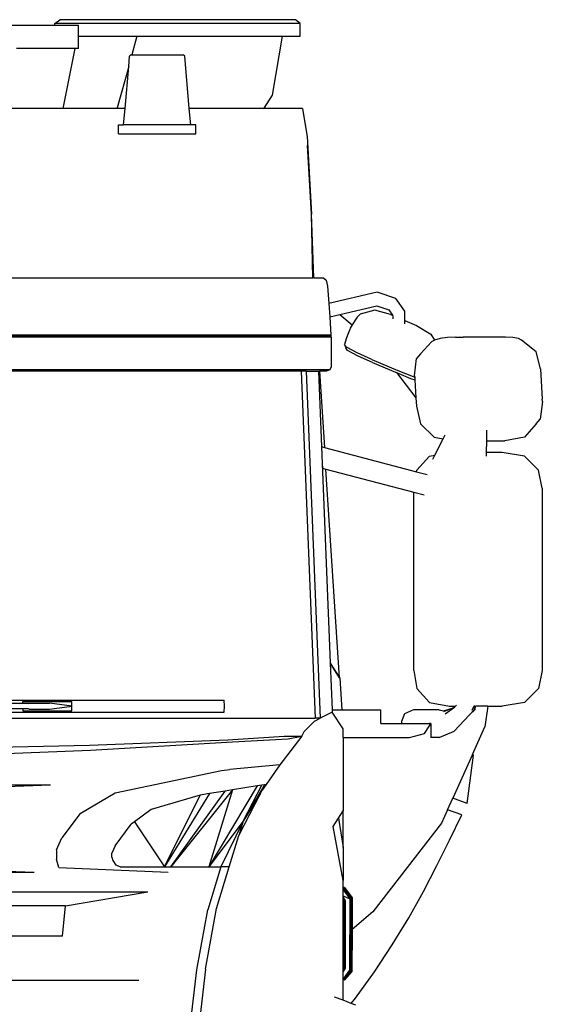
# Model space of a CAD drawing. Units: centimetres. Extents: x 1113 to 3355, y 65 to 1039.
# Drawn here: x 3245 to 3355, y 819 to 1025 of the extents above; entities that cross this region are included whole.
import ezdxf

# ---------------------------------------------------------------- set-up
doc = ezdxf.new("R2010")
doc.units = ezdxf.units.CM
doc.layers.add('Edges', color=7, linetype='Continuous')

# ---------------------------------------------------------------- blocks, each defined once
blk = doc.blocks.new('scania+tanker fr')
at = {"layer": 'Edges'}
for p, q in [((68.12, 133.32), (69.11, 134.09)), ((118.54, 134.09), (69.11, 134.09)), ((119.53, 133.32), (118.54, 134.09)), ((68.12, 132.89), (40.96, 132.89)), ((68.12, 132.89), (68.12, 133.32)), ((119.53, 133.32), (68.12, 133.32)), ((73.04, 132.89), (68.12, 132.89)), ((73.04, 130.63), (73.04, 132.89)), ((119.53, 130.63), (119.53, 133.32)), ((73.04, 128.05), (73.04, 130.63)), ((73.04, 130.63), (85.31, 130.63)), ((85.31, 130.63), (84.24, 126.75)), ((85.31, 130.63), (115.81, 130.63)), ((113.72, 118.25), (115.81, 130.63)), ((115.81, 130.63), (119.53, 130.63)), ((72.31, 128.05), (60.05, 128.05)), ((72.31, 128.05), (69.8, 115.48)), ((73.04, 128.05), (72.31, 128.05)), ((83.57, 124.29), (83.76, 126.45)), ((84.09, 126.75), (83.76, 126.45)), ((84.09, 126.75), (84.24, 126.75)), ((84.24, 126.75), (95.01, 126.75)), ((95.34, 126.45), (95.01, 126.75)), ((96.28, 115.48), (95.34, 126.45)), ((83.57, 124.29), (81.18, 115.6)), ((82.81, 115.48), (83.57, 124.29)), ((112, 115.59), (113.72, 118.25)), ((81.18, 115.6), (81.04, 115.48)), ((111.84, 115.48), (112, 115.59)), ((69.8, 115.48), (52.12, 115.48)), ((81.04, 115.48), (69.8, 115.48)), ((82.81, 115.48), (81.04, 115.48)), ((82.52, 112.05), (82.81, 115.48)), ((111.84, 115.48), (96.28, 115.48)), ((96.58, 112.05), (96.28, 115.48)), ((120.01, 115.48), (111.84, 115.48)), ((120.01, 115.48), (120.95, 109.94)), ((81.45, 110.15), (81.45, 112.05)), ((81.45, 112.05), (82.52, 112.05)), ((96.58, 112.05), (82.52, 112.05)), ((97.65, 112.05), (96.58, 112.05)), ((97.65, 110.15), (97.65, 112.05)), ((81.45, 110.15), (97.65, 110.15)), ((120.95, 109.94), (120.99, 109.62)), ((120.99, 109.62), (121.9, 93.37)), ((121.9, 93.37), (121.04, 107.74)), ((122.38, 80.05), (121.9, 93.37)), ((122.15, 80.05), (121.9, 93.37)), ((-106.14, 80.05), (122.15, 80.05)), ((122.38, 80.05), (122.15, 80.05)), ((122.38, 80.05), (124.4, 80.05)), ((124.4, 80.05), (124.94, 79.52)), ((124.94, 79.52), (125.25, 78.24)), ((125.25, 78.24), (125.51, 74.63)), ((135.67, 76.98), (125.51, 74.63)), ((139.6, 75.7), (135.67, 76.98)), ((125.51, 74.63), (125.71, 71.84)), ((141.43, 73.02), (139.6, 75.7)), ((125.71, 71.84), (127.85, 72.33)), ((127.85, 72.33), (135.57, 74.12)), ((127.85, 72.33), (130.45, 70.14)), ((132.11, 72.44), (131.46, 71.76)), ((135.17, 73.24), (132.11, 72.44)), ((138.49, 72.37), (135.17, 73.24)), ((135.57, 74.12), (138.14, 73.28)), ((138.14, 73.28), (138.87, 72.21)), ((138.49, 72.37), (138.87, 72.21)), ((138.87, 72.21), (138.97, 72.07)), ((141.43, 71.11), (141.43, 73.02)), ((125.71, 71.84), (125.98, 68)), ((125.85, 70.78), (125.78, 70.78)), ((130.45, 70.14), (130.02, 69.44)), ((131.46, 71.76), (130.45, 70.14)), ((130.45, 70.14), (130.46, 70.13)), ((138.97, 72.07), (138.97, 71.42)), ((141.43, 71.11), (143.93, 70.05)), ((141.43, 70.38), (141.43, 71.11)), ((129.71, 68.72), (129.46, 68.02)), ((129.91, 69.22), (129.71, 68.72)), ((130.02, 69.44), (129.91, 69.22)), ((143.93, 70.05), (146.91, 68.23)), ((146.91, 68.23), (147.66, 66.99)), ((126, 67.56), (-109.99, 67.56)), ((125.98, 68), (-109.97, 68)), ((43.88, 67.79), (117.84, 67.79)), ((43.88, 67.76), (117.91, 67.76)), ((43.88, 67.72), (117.96, 67.72)), ((117.84, 67.79), (117.91, 67.76)), ((117.96, 67.79), (117.84, 67.79)), ((117.91, 67.76), (117.96, 67.73)), ((117.96, 67.76), (117.91, 67.76)), ((117.97, 67.76), (117.96, 67.79)), ((117.96, 67.76), (117.96, 67.79)), ((117.97, 67.79), (117.96, 67.79)), ((117.96, 67.79), (117.96, 67.79)), ((117.96, 67.73), (117.96, 67.76)), ((117.97, 67.76), (117.96, 67.76)), ((117.96, 67.72), (117.96, 67.73)), ((117.96, 67.73), (117.97, 67.73)), ((117.97, 67.72), (117.96, 67.72)), ((117.97, 67.76), (117.97, 67.79)), ((118.01, 67.79), (117.97, 67.79)), ((117.97, 67.73), (117.97, 67.76)), ((117.97, 67.76), (118.01, 67.76)), ((117.97, 67.72), (117.97, 67.73)), ((117.97, 67.73), (117.99, 67.72)), ((117.99, 67.72), (117.97, 67.72)), ((118.01, 67.72), (117.99, 67.72)), ((118.01, 67.79), (118.01, 67.76)), ((118.02, 67.79), (118.01, 67.79)), ((118.01, 67.76), (118.01, 67.72)), ((118.02, 67.76), (118.01, 67.76)), ((118.02, 67.72), (118.01, 67.72)), ((118.02, 67.76), (118.02, 67.79)), ((118.04, 67.79), (118.02, 67.79)), ((118.02, 67.72), (118.02, 67.76)), ((118.04, 67.76), (118.02, 67.76)), ((118.04, 67.72), (118.02, 67.72)), ((118.04, 67.76), (118.04, 67.79)), ((121.31, 67.79), (118.04, 67.79)), ((118.04, 67.72), (118.04, 67.76)), ((121.29, 67.76), (118.04, 67.76)), ((121.27, 67.72), (118.04, 67.72)), ((121.29, 67.76), (121.27, 67.72)), ((122.62, 67.72), (121.27, 67.72)), ((121.31, 67.79), (121.29, 67.76)), ((122.53, 67.76), (121.29, 67.76)), ((122.55, 67.79), (121.31, 67.79)), ((122.55, 67.79), (122.53, 67.76)), ((122.62, 67.72), (122.53, 67.76)), ((122.53, 67.76), (123.03, 67.76)), ((123.03, 67.79), (122.55, 67.79)), ((123.03, 67.72), (122.62, 67.72)), ((123.03, 67.79), (123.03, 67.76)), ((123.04, 67.79), (123.03, 67.79)), ((123.03, 67.76), (123.03, 67.72)), ((123.03, 67.76), (123.04, 67.76)), ((123.04, 67.72), (123.03, 67.72)), ((123.04, 67.79), (123.04, 67.76)), ((123.05, 67.79), (123.04, 67.79)), ((123.04, 67.76), (123.04, 67.72)), ((123.04, 67.76), (123.05, 67.76)), ((123.05, 67.72), (123.04, 67.72)), ((123.05, 67.79), (123.05, 67.76)), ((123.05, 67.79), (125.92, 67.79)), ((123.05, 67.76), (123.05, 67.72)), ((123.05, 67.72), (123.05, 67.76)), ((123.05, 67.76), (123.06, 67.72)), ((123.05, 67.76), (125.76, 67.76)), ((123.06, 67.72), (123.05, 67.72)), ((123.05, 67.72), (123.05, 67.72)), ((123.06, 67.72), (125.93, 67.72)), ((125.92, 67.79), (125.76, 67.76)), ((125.76, 67.76), (125.93, 67.72)), ((125.98, 68), (125.92, 67.79)), ((125.93, 67.72), (126, 67.56)), ((126, 67.56), (126, 61.36)), ((129.18, 67.21), (128.8, 66.08)), ((129.22, 65.52), (128.8, 66.08)), ((128.8, 66.08), (129.07, 65.35)), ((129.46, 68.02), (129.18, 67.21)), ((144.73, 64.07), (147.02, 66.63)), ((147.66, 66.99), (147.02, 66.63)), ((148.84, 67.3), (147.66, 66.99)), ((147.66, 66.99), (147.66, 66.99)), ((150.38, 67.51), (148.84, 67.3)), ((152.06, 67.58), (150.38, 67.51)), ((152.06, 67.58), (153.66, 67.6)), ((159.52, 67.6), (153.66, 67.6)), ((162.53, 67.58), (159.52, 67.6)), ((164.08, 67.51), (162.53, 67.58)), ((165.28, 67.3), (164.08, 67.51)), ((165.93, 66.99), (165.28, 67.3)), ((168.96, 64.53), (165.93, 66.99)), ((129.47, 64.81), (129.07, 65.35)), ((131.45, 64.33), (129.22, 65.52)), ((131.66, 63.64), (129.47, 64.81)), ((134.56, 62.94), (131.45, 64.33)), ((144.73, 64.07), (143.93, 63.13)), ((169.87, 60.94), (168.96, 64.53)), ((134.71, 62.28), (131.66, 63.64)), ((134.56, 62.94), (140, 60.62)), ((134.71, 62.28), (139.52, 60.23)), ((143.52, 59.46), (143.93, 63.13)), ((125.71, 60.72), (-109.7, 60.72)), ((119.76, 60.46), (-103.75, 60.46)), ((119.76, 60.46), (122.69, -12.24)), ((120.79, 60.46), (119.76, 60.46)), ((120.79, 60.46), (123.71, -12.24)), ((120.79, 60.46), (123.35, 60.46)), ((123.35, 60.46), (123.54, 60.46)), ((123.35, 60.46), (123.98, 44.66)), ((123.54, 60.46), (124.6, 44.5)), ((125.01, 60.46), (123.54, 60.46)), ((125.71, 60.72), (125.01, 60.46)), ((126, 61.36), (125.71, 60.72)), ((139.52, 60.23), (139.69, 60.16)), ((139.69, 60.16), (143.8, 54.86)), ((139.69, 60.16), (142.64, 58.95)), ((140, 60.62), (143.19, 59.32)), ((169.87, 60.94), (170.26, 54.6)), ((142.64, 58.95), (143.57, 58.64)), ((143.19, 59.32), (143.53, 59.2)), ((143.52, 59.46), (143.53, 59.2)), ((143.53, 59.2), (143.57, 58.64)), ((143.57, 58.64), (143.8, 54.86)), ((143.8, 54.86), (143.91, 53.12)), ((170.29, 54.12), (169.82, 50.38)), ((170.29, 54.12), (170.26, 54.6)), ((143.91, 53.12), (144.77, 49.44)), ((169.02, 49.44), (169.82, 50.38)), ((144.77, 49.44), (147.61, 46.64)), ((158.62, 45.86), (158.64, 48.11)), ((169.02, 49.44), (166.52, 46.64)), ((147.61, 46.64), (149.52, 46.29)), ((147.75, 42.84), (149.52, 46.29)), ((149.52, 46.29), (149.94, 47.12)), ((158.6, 43.44), (158.62, 45.86)), ((158.62, 45.86), (162.41, 45.86)), ((166.52, 46.64), (162.41, 45.86)), ((123.98, 44.66), (124.6, 44.5)), ((123.98, 44.66), (124.12, 41.15)), ((124.6, 44.5), (143.92, 39.41)), ((158.6, 42.65), (158.6, 43.44)), ((161.86, 43.44), (158.6, 43.44)), ((166.52, 42.63), (161.86, 43.44)), ((143.97, 39.73), (146.64, 42.63)), ((146.64, 42.63), (147.75, 42.84)), ((147.35, 42.05), (147.75, 42.84)), ((169.5, 39.73), (166.52, 42.63)), ((124.12, 41.15), (125.81, -0.66)), ((124.12, 41.15), (124.19, 40.15)), ((124.19, 40.15), (124.9, 39.97)), ((124.9, 39.97), (143.33, 35.11)), ((127.79, -3.75), (124.9, 39.97)), ((143.92, 39.41), (143.97, 39.73)), ((143.92, 39.41), (146.14, 38.82)), ((170.22, 35.93), (169.5, 39.73)), ((143.33, 35.11), (145.52, 34.53)), ((143.33, -2.21), (143.33, 35.11)), ((170.22, 35.93), (170.22, -2.21)), ((127.79, -3.75), (125.81, -0.66)), ((125.81, -0.66), (125.81, -0.73)), ((125.81, -0.73), (127.8, -3.82)), ((125.81, -0.73), (126.2, -10.46)), ((127.8, -3.82), (127.79, -3.75)), ((127.8, -3.82), (128.24, -10.46)), ((143.33, -2.21), (143.97, -6.01)), ((170.22, -2.21), (169.5, -6.01)), ((143.97, -6.01), (146.64, -8.91)), ((169.5, -6.01), (166.52, -8.91)), ((29.98, -8.43), (103.6, -8.43)), ((61.4, -9.13), (39.22, -9.13)), ((61.4, -10.28), (39.22, -10.28)), ((61.4, -8.75), (71.65, -8.75)), ((61.4, -9.13), (61.4, -8.75)), ((62.57, -9.13), (61.4, -9.13)), ((61.4, -10.28), (61.4, -10.66)), ((62.57, -10.28), (61.4, -10.28)), ((62.57, -9.13), (62.7, -9.07)), ((62.7, -10.34), (62.57, -10.28)), ((62.7, -9.07), (66.94, -9.07)), ((71.65, -9.7), (66.94, -9.07)), ((66.94, -10.34), (71.65, -9.7)), ((71.65, -9.7), (71.65, -8.75)), ((71.65, -10.66), (71.65, -9.7)), ((103.65, -9.7), (103.6, -8.43)), ((103.6, -10.98), (103.65, -9.7)), ((146.64, -8.91), (150.8, -9.72)), ((149.59, -10.67), (151.17, -10.2)), ((149.67, -10.83), (151.17, -10.2)), ((149.91, -11.29), (151.87, -9.92)), ((150.8, -9.72), (152.05, -9.72)), ((151.17, -10.2), (151.89, -9.9)), ((151.89, -9.9), (151.87, -9.92)), ((151.89, -9.9), (151.9, -9.9)), ((152.05, -9.72), (151.9, -9.9)), ((152.28, -9.46), (152.05, -9.72)), ((152.09, -9.72), (152.05, -9.72)), ((155.55, -10.52), (156.02, -9.61)), ((156.01, -10.5), (156.27, -9.71)), ((156.02, -9.61), (156.06, -9.55)), ((156.17, -10.42), (156.29, -9.72)), ((156.29, -9.72), (156.27, -9.71)), ((158.88, -9.72), (156.29, -9.72)), ((158.88, -9.72), (158.22, -14.04)), ((158.88, -9.72), (161.86, -9.72)), ((166.52, -8.91), (161.86, -9.72)), ((33.89, -12.24), (122.69, -12.24)), ((37.31, -10.98), (103.6, -10.98)), ((61.4, -10.66), (71.65, -10.66)), ((62.7, -10.34), (66.94, -10.34)), ((122.52, -12.86), (123.71, -12.24)), ((123.71, -12.24), (122.69, -12.24)), ((126.22, -10.94), (123.71, -12.24)), ((126.2, -10.46), (128.24, -10.46)), ((126.2, -10.46), (126.22, -10.94)), ((128.5, -14.46), (126.22, -10.94)), ((128.24, -10.46), (136.45, -10.46)), ((136.45, -13.36), (136.45, -10.46)), ((141.41, -11.3), (140.79, -12.88)), ((143.31, -10.46), (141.41, -11.3)), ((148.68, -10.46), (143.31, -10.46)), ((148.68, -10.46), (149.59, -10.67)), ((155.03, -11.53), (151.78, -14.94)), ((156.17, -10.42), (155.03, -11.53)), ((156.01, -10.5), (155.03, -11.53)), ((122.52, -12.86), (120.39, -15.03)), ((136.45, -13.36), (140.79, -13.36)), ((140.79, -12.88), (140.79, -13.36)), ((140.79, -13.36), (146.64, -13.36)), ((145.61, -15.42), (146.64, -13.83)), ((146.89, -13.36), (146.64, -13.36)), ((146.64, -13.36), (146.64, -13.83)), ((146.89, -13.36), (146.89, -16.26)), ((155.63, -19.82), (158.22, -14.04)), ((104.39, -16.74), (116.15, -15.96)), ((119.88, -15.96), (115.27, -22)), ((116.15, -15.96), (119.88, -15.96)), ((116.98, -16.55), (119.88, -15.96)), ((119.88, -15.96), (120.39, -15.03)), ((128.5, -16.26), (128.5, -14.46)), ((128.5, -16.26), (142.42, -16.26)), ((128.5, -16.26), (128.5, -31.65)), ((142.42, -16.26), (145.61, -15.42)), ((148.68, -16.26), (146.89, -16.26)), ((148.68, -16.26), (151.78, -14.94)), ((49.3, -18.47), (75.33, -17.86)), ((75.33, -17.86), (104.39, -16.74)), ((75.56, -18.89), (105.36, -17.16)), ((105.36, -17.16), (116.98, -16.55)), ((49.33, -19.98), (75.56, -18.89)), ((155.63, -19.82), (151.51, -28.99)), ((154.56, -30.06), (155.86, -19.97)), ((155.86, -19.97), (155.63, -19.82)), ((115.27, -22), (104.78, -22.99)), ((115.27, -22), (112.38, -26.13)), ((80.71, -27.87), (103.02, -23.17)), ((103.02, -23.17), (104.78, -22.99)), ((-51.14, -26.18), (67.15, -26.18)), ((46.4, -27), (67.15, -26.18)), ((110.54, -26.42), (100.34, -43.39)), ((110.54, -26.42), (105.36, -27.24)), ((112.04, -26.18), (107.54, -33.8)), ((107.54, -33.8), (111.46, -26.28)), ((111.46, -26.28), (110.54, -26.42)), ((112.04, -26.18), (111.46, -26.28)), ((112.38, -26.13), (111.57, -27.3)), ((112.38, -26.13), (112.04, -26.18)), ((73.41, -32.17), (80.71, -27.87)), ((98.56, -28.31), (88.32, -31.36)), ((100.49, -28), (91.08, -43.39)), ((91.08, -43.39), (98.56, -28.31)), ((105.36, -27.24), (92.41, -43.39)), ((92.41, -43.39), (103.8, -27.48)), ((100.49, -28), (98.56, -28.31)), ((105.36, -27.24), (100.34, -43.39)), ((103.8, -27.48), (100.49, -28)), ((105.36, -27.24), (103.8, -27.48)), ((106.64, -36.8), (111.19, -28.02)), ((111.19, -28.02), (107.54, -33.8)), ((111.19, -28.02), (111.57, -27.3)), ((150.41, -31.45), (151.51, -28.99)), ((154.56, -30.06), (151.51, -28.99)), ((73.41, -32.17), (69.57, -37.29)), ((88.32, -31.36), (84.78, -33.95)), ((127.58, -33.13), (128.5, -31.65)), ((128.5, -39.31), (128.5, -31.65)), ((150.41, -31.45), (149.18, -34.19)), ((153.39, -32.49), (150.41, -31.45)), ((150.83, -37.78), (153.39, -32.49)), ((80.72, -38.96), (84.1, -34.44)), ((84.78, -33.95), (84.1, -34.44)), ((84.78, -33.95), (91.08, -43.39)), ((107.54, -33.8), (100.34, -43.39)), ((107.54, -33.8), (102.88, -43.39)), ((107.54, -33.8), (106.64, -36.8)), ((126.44, -34.93), (127.57, -33.13)), ((128.5, -46.19), (126.44, -34.93)), ((126.44, -34.94), (126.44, -34.93)), ((128.5, -46.23), (126.44, -34.94)), ((127.57, -33.13), (128.5, -39.34)), ((127.57, -33.13), (127.58, -33.13)), ((127.58, -33.13), (128.5, -39.31)), ((149.18, -34.19), (134.73, -52.81)), ((104.64, -43.39), (106.64, -36.8)), ((68.46, -39.77), (69.57, -37.29)), ((80.72, -38.96), (80.04, -40.49)), ((148.19, -43.11), (150.83, -37.78)), ((68.46, -39.77), (68.46, -41.85)), ((80.04, -41.35), (80.04, -40.49)), ((128.5, -39.34), (128.5, -39.31)), ((128.5, -39.34), (128.5, -46.19)), ((68.96, -43.49), (68.46, -41.85)), ((80.04, -41.35), (80.25, -42.05)), ((80.25, -42.05), (80.91, -43.01)), ((81.76, -43.39), (80.91, -43.01)), ((145.37, -48.51), (148.19, -43.11)), ((-47.72, -44.5), (63.73, -44.5)), ((43.91, -43.69), (63.73, -44.5)), ((68.96, -43.49), (91.82, -44.5)), ((81.76, -43.39), (84.77, -43.39)), ((84.77, -43.39), (84.77, -43.42)), ((84.77, -43.39), (91.08, -43.39)), ((91.08, -43.39), (92.41, -43.39)), ((92.41, -43.39), (100.34, -43.39)), ((102.88, -43.39), (100.16, -52.39)), ((100.34, -43.39), (102.88, -43.39)), ((102.01, -52.08), (104.64, -43.39)), ((104.64, -43.39), (102.88, -43.39)), ((128.5, -46.19), (128.5, -46.23)), ((128.5, -47.7), (128.5, -46.23)), ((-71.55, -48.61), (87.56, -48.61)), ((70.34, -51.5), (87.56, -48.61)), ((128.82, -47.7), (128.5, -47.7)), ((128.5, -47.99), (128.5, -47.7)), ((128.5, -47.99), (128.71, -47.99)), ((128.5, -48.27), (128.5, -47.99)), ((128.61, -48.27), (128.5, -48.27)), ((128.5, -48.57), (128.61, -48.27)), ((128.5, -48.57), (128.5, -48.27)), ((128.5, -49.44), (128.5, -48.57)), ((128.5, -49.44), (129.9, -50.07)), ((128.5, -49.75), (128.5, -49.44)), ((128.71, -47.99), (128.61, -48.27)), ((128.61, -48.27), (129.9, -50.07)), ((128.71, -47.99), (128.82, -47.7)), ((128.71, -47.99), (130.15, -49.96)), ((128.82, -47.7), (130.41, -49.84)), ((142.28, -54.03), (145.37, -48.51)), ((70.34, -51.5), (-54.33, -51.5)), ((69.69, -57.86), (70.34, -51.5)), ((128.5, -49.75), (128.98, -50.51)), ((128.5, -50.17), (128.5, -49.75)), ((128.76, -50.61), (128.5, -50.17)), ((128.5, -58.05), (128.5, -50.17)), ((128.76, -50.61), (128.75, -57.84)), ((128.98, -50.51), (128.95, -64.6)), ((129.9, -50.07), (129.88, -65.03)), ((129.9, -50.07), (130.15, -49.96)), ((130.15, -49.96), (130.12, -65.15)), ((130.15, -49.96), (130.41, -49.84)), ((130.41, -49.84), (130.4, -56.45)), ((97.85, -64.96), (100.16, -52.39)), ((99.69, -64.77), (102.01, -52.08)), ((134.73, -52.81), (130.4, -56.45)), ((138.84, -59.69), (142.28, -54.03)), ((130.4, -56.45), (130.38, -65.27)), ((69.69, -57.86), (-53.68, -57.86)), ((128.75, -57.84), (128.5, -58.05)), ((128.5, -64.89), (128.5, -58.05)), ((128.75, -57.84), (128.74, -64.5)), ((135.1, -65.36), (138.84, -59.69)), ((92.04, -114.02), (97.85, -64.96)), ((99.69, -64.77), (93.57, -116.4)), ((128.5, -64.89), (128.74, -64.5)), ((128.95, -64.6), (128.5, -65.31)), ((128.5, -65.31), (128.5, -64.89)), ((128.5, -66.75), (128.5, -65.31)), ((129.88, -65.03), (128.61, -66.78)), ((130.12, -65.15), (128.71, -67.06)), ((128.74, -64.5), (128.95, -64.6)), ((130.38, -65.27), (128.82, -67)), ((129.88, -65.03), (130.12, -65.15)), ((130.12, -65.15), (130.38, -65.27)), ((131.09, -70.9), (135.1, -65.36)), ((-69.68, -67.12), (85.69, -67.12)), ((128.5, -66.75), (128.6, -66.75)), ((128.5, -66.78), (128.5, -66.75)), ((128.5, -66.78), (128.61, -66.78)), ((128.5, -67.06), (128.5, -66.78)), ((128.71, -67.06), (128.5, -67.06)), ((128.5, -71.31), (128.5, -67.06)), ((128.61, -66.78), (128.71, -67.06)), ((128.71, -67.06), (128.82, -67)), ((128.5, -71.31), (126.7, -70.63)), ((130.24, -71.97), (128.5, -71.31)), ((130.24, -71.97), (131.09, -70.9)), ((131.2, -72.33), (130.24, -71.97))]:
    blk.add_line(p, q, dxfattribs=at)

msp = doc.modelspace()

# ---------------------------------------------------------------- block references
msp.add_blockref('scania+tanker fr', (3184.72, 890.75))

doc.saveas('drawing.dxf')
